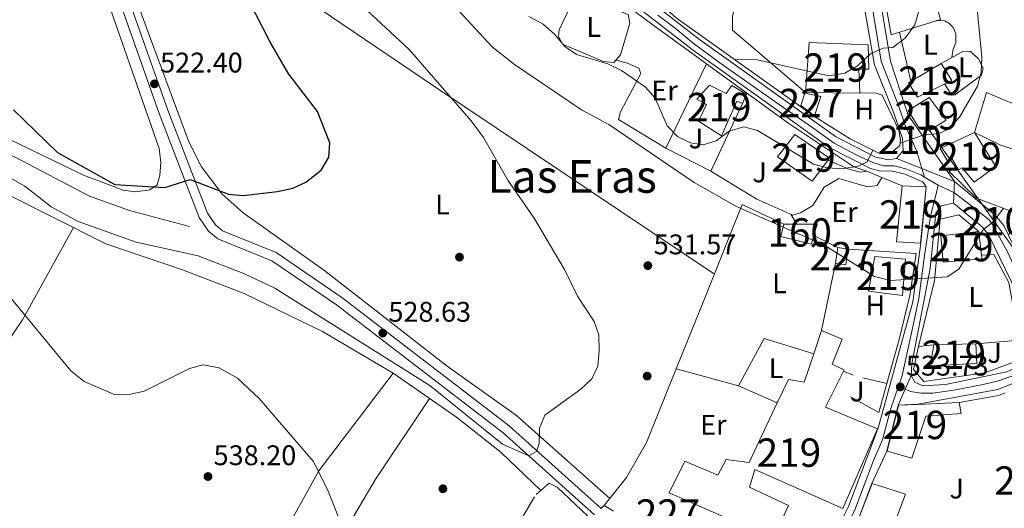
# Model space of a CAD drawing. Extents: x 600632 to 607519, y 734000 to 738730.
# Drawn here: x 606347 to 606694, y 735100 to 735273 of the extents above; entities that cross this region are included whole.
import ezdxf
from ezdxf.enums import TextEntityAlignment as Align

# ---------------------------------------------------------------- set-up
doc = ezdxf.new("R2010")
doc.units = 0
doc.header["$MEASUREMENT"] = 0
for name, pattern in [('DGN Style 2', [77.66547000000003, 46.59928200000001, -31.06618800000001]), ('DGN Style 3', [108.73165800000002, 77.66547000000001, -31.06618800000001]), ('DGN Style 4', [124.34241747000003, 62.13237600000001, -31.06618800000001, 0.07766547000000001, -31.06618800000001]), ('DGN Style 5', [54.36582900000001, 23.299641, -31.06618800000001])]:
    doc.linetypes.add(name, pattern=pattern)
for name, color, linetype in [('Nivel 15', 7, 'Continuous'), ('Nivel 16', 7, 'Continuous'), ('Nivel 17', 7, 'Continuous'), ('Nivel 18', 7, 'Continuous'), ('Nivel 20', 7, 'Continuous'), ('Nivel 21', 7, 'Continuous'), ('Nivel 23', 7, 'Continuous'), ('Nivel 25', 7, 'Continuous'), ('Nivel 26', 7, 'Continuous'), ('Nivel 33', 7, 'Continuous'), ('Nivel 36', 7, 'Continuous'), ('Nivel 37', 7, 'Continuous'), ('Nivel 4', 7, 'Continuous'), ('Nivel 41', 7, 'Continuous'), ('Nivel 45', 7, 'Continuous'), ('Nivel 48', 7, 'Continuous'), ('Nivel 49', 7, 'Continuous'), ('Nivel 5', 7, 'Continuous'), ('Nivel 52', 7, 'Continuous'), ('Nivel 53', 7, 'Continuous'), ('Nivel 54', 7, 'Continuous'), ('Nivel 7', 7, 'Continuous')]:
    doc.layers.add(name, color=color, linetype=linetype)
doc.styles.add('Style-arial', font='arial.shx', dxfattribs={"bigfont": 'arialbig.shx'})
doc.styles.add('Style-arialn', font='arialn.shx', dxfattribs={"bigfont": 'arialnbig.shx'})
doc.styles.add('Style-times', font='times.shx', dxfattribs={"bigfont": 'timesbig.shx'})

# ---------------------------------------------------------------- blocks, each defined once
blk = doc.blocks.new('5PATER')
at = {"layer": 'Nivel 7', "linetype": 'Continuous', "lineweight": 0}
h = blk.add_hatch(color=53, dxfattribs=at)
edge = h.paths.add_edge_path()
edge.add_ellipse((0, 0), major_axis=(-1.095731442945027, -1.110710700472634), ratio=0.9994222409660316, start_angle=0, end_angle=360)
blk = doc.blocks.new('5PERFI')
at = {"layer": 'Nivel 17', "linetype": 'Continuous', "lineweight": 0}
h = blk.add_hatch(color=7, dxfattribs=at)
edge = h.paths.add_edge_path()
edge.add_arc((0, 0), 1.55999999938624, 315.0000000018422, 675.0000000018422)

msp = doc.modelspace()

# ---------------------------------------------------------------- linework, layer by layer
at = {"layer": 'Nivel 15', "color": 1, "linetype": 'Continuous', "lineweight": 13, "extrusion": (0.01252734357575471, -0.01544878882406798, 0.9998021807271699), "elevation": -3211.595341631461, "flags": 128}
msp.add_lwpolyline([(606606.2286211927, 735288.4728158328), (606617.7722037409, 735295.3106318554), (606621.471654997, 735289.31291609), (606609.4468596256, 735283.346211974), (606606.2286211927, 735288.4728158328)], dxfattribs=at)
at = {"layer": 'Nivel 15', "color": 1, "linetype": 'Continuous', "lineweight": 13, "extrusion": (-0.007910809707273774, 0.0304704939534291, 0.9995043612151021), "elevation": 18148.79058010876, "flags": 128}
msp.add_lwpolyline([(-771912.414846696, -558906.9968092034), (-771922.088483087, -558895.8455528829), (-771914.1314445077, -558889.5242113284), (-771904.5172428712, -558900.8645074839), (-771912.414846696, -558906.9968092034)], dxfattribs=at)
at = {"layer": 'Nivel 15', "color": 1, "linetype": 'Continuous', "lineweight": 13}
for points in [[(606625.6510000001, 735264.5290000001, 548.942), (606624.327, 735246.854, 547.135), (606643.517, 735246.639, 547.056), (606643.2110000001, 735255.1699999999, 547.076), (606646.7520000001, 735255.108, 546.957), (606646.5220000001, 735263.683, 546.679), (606625.6510000001, 735264.5290000001, 548.942)], [(606590.5249999999, 735249.54, 544.654), (606596.3559999999, 735246.591, 545.111), (606598.4029999999, 735249.396, 542.49), (606603.6229999999, 735246.338, 542.53), (606602.2220000001, 735242.9680000001, 542.351), (606600.19, 735243.841, 544.813), (606594.797, 735231.6470000001, 545.408), (606586.6089999999, 735236.8030000001, 544.714), (606589.4569999999, 735242.669, 544.416), (606586.021, 735244.604, 544.396), (606590.5249999999, 735249.54, 544.654)], [(606660.5390000001, 735240.493, 547.3340000000001), (606667.9410000001, 735245.0959999999, 547.195), (606673.983, 735237.129, 547.1750000000001), (606668.084, 735233.476, 547.294), (606664.6780000001, 735234.021, 547.254), (606660.5390000001, 735240.493, 547.3340000000001)], [(606671.8200000001, 735227.104, 542.292), (606683.956, 735232.837, 542.609), (606691.452, 735220.8289999999, 539.433), (606683.8970000001, 735215.304, 539.433), (606679.6710000001, 735220.321, 543.622), (606678.3360000001, 735219.598, 543.84), (606677.6680000001, 735220.777, 543.794), (606676.0260000001, 735223.676, 543.681), (606674.608, 735222.612, 542.153), (606671.8200000001, 735227.104, 542.292)], [(606658.462, 735214.0150000001, 543.0260000000001), (606666.908, 735213.622, 542.788), (606664.959, 735193.7490000001, 542.689), (606656.467, 735194.2390000001, 542.609), (606658.462, 735214.0150000001, 543.0260000000001)], [(606672.1640000001, 735196.315, 540.188), (606685.5, 735197.9140000001, 539.414), (606686.503, 735189.557, 538.949), (606686.6570000001, 735188.273, 538.878), (606672.8829999999, 735187.0889999999, 539.215), (606672.1640000001, 735196.315, 540.188)], [(606648.8940000001, 735189.091, 541.339), (606659.676, 735188.0989999999, 541.26), (606658.6429999999, 735175.348, 541.24), (606646.6599999999, 735176.896, 541.26), (606648.8940000001, 735189.091, 541.339)], [(606630.0449999999, 735162.949, 535.7810000000001), (606627.274, 735154.763, 536.45), (606623.879, 735144.7339999999, 537.27), (606618.3430000001, 735145.75, 533.975), (606614.442, 735137.506, 534.489), (606604.4809999999, 735116.4580000001, 535.801), (606596.381, 735117.4650000001, 533.816), (606593.413, 735112.03, 535.285), (606581.841, 735116.898, 535.662), (606576.3330000001, 735105.811, 535.642), (606612.956, 735089.6130000001, 539.017), (606618.4169999999, 735101.254, 539.533), (606604.595, 735107.798, 539.592), (606606.571, 735113.9990000001, 536.674), (606637.5279999999, 735100.24, 537.468), (606649.7380000001, 735128.3759999999, 537.806), (606631.3940000001, 735135.9269999999, 537.3290000000001), (606637.7949999999, 735148.693, 537.521), (606638.0279999999, 735149.1570000001, 537.528), (606633.834, 735151.1540000001, 537.488), (606637.3300000001, 735159.9539999999, 534.987), (606630.0449999999, 735162.949, 535.7810000000001)], [(606669.5860000001, 735157.986, 537.826), (606684.398, 735158.2690000001, 537.21), (606684.8630000001, 735151.3360000001, 536.8530000000001), (606668.369, 735150.5120000001, 536.8530000000001), (606669.5860000001, 735157.986, 537.826)], [(606653.156, 735120.4180000001, 537.409), (606661.9199999999, 735118.033, 537.032), (606666.868, 735132.7890000001, 537.528), (606679.264, 735133.7050000001, 535.463), (606678.5719999999, 735137.6259999999, 534.888), (606664.01, 735136.94, 537.288), (606657.1370000001, 735136.6159999999, 538.421), (606653.156, 735120.4180000001, 537.409)], [(606647.858, 735109.0830000001, 538.4010000000001), (606642.388, 735094.7309999999, 538.486), (606636.3829999999, 735078.976, 538.58), (606648.173, 735074.9140000001, 538.004), (606650.551, 735081.2039999999, 538.041), (606652.9410000001, 735087.527, 538.078), (606659.6370000001, 735105.2390000001, 538.183), (606647.858, 735109.0830000001, 538.4010000000001)]]:
    msp.add_polyline3d(points, dxfattribs=at)
at = {"layer": 'Nivel 15', "color": 1, "linetype": 'Continuous', "lineweight": 0}
for points in [[(606624.1980000001, 735246.649, 544.178), (606622.7849999999, 735242.3049999999, 544.098), (606627.5970000001, 735238.69, 544.475), (606629.783, 735245.4569999999, 544.416), (606624.1980000001, 735246.649, 544.178)], [(606635, 735186.729, 536.674), (606635.7790000001, 735192.213, 536.635), (606639.3640000001, 735191.703, 536.615), (606638.568, 735186.1089999999, 536.515), (606635, 735186.729, 536.674)]]:
    msp.add_polyline3d(points, dxfattribs=at)
at = {"layer": 'Nivel 16', "color": 1, "linetype": 'Continuous', "lineweight": 13, "extrusion": (0.1181208753205405, -0.0164316194500017, 0.9928632638464169), "elevation": 60115.41416430897, "flags": 128}
msp.add_lwpolyline([(811810.6307246299, -495966.403741949), (811825.1147519324, -495968.7348168301), (811818.2607336584, -495994.6952766585)], dxfattribs=at)
at = {"layer": 'Nivel 16', "color": 1, "linetype": 'Continuous', "lineweight": 13, "flags": 128}
for points, elevation in [([(606651.341, 735216.919), (606658.462, 735214.0150000001)], 539.969), ([(606684.398, 735158.2690000001), (606699.79, 735159.527)], 535.344), ([(606644.6070000001, 735146.345), (606653.112, 735144.3)], 534.272), ([(606600.807, 735143.483), (606614.442, 735137.506)], 531.255)]:
    msp.add_lwpolyline(points, dxfattribs=dict(at, elevation=elevation))
at = {"layer": 'Nivel 16', "color": 1, "linetype": 'Continuous', "lineweight": 13, "extrusion": (-0.006664238086781367, -0.0319829630078024, 0.9994661965309104), "elevation": -27020.4371793627, "flags": 128}
msp.add_lwpolyline([(443910.9977281184, 843017.0707989023), (443910.9977281187, 843041.3745200371)], dxfattribs=at)
at = {"layer": 'Nivel 16', "color": 1, "linetype": 'Continuous', "lineweight": 13, "extrusion": (-0.03149991870407888, -0.02459249512471179, 0.9992011630823783), "elevation": -36656.17691901487, "flags": 128}
msp.add_lwpolyline([(-206169.3866354509, 929812.4920993033), (-206176.9432723274, 929829.8832169534), (-206161.990518779, 929840.3178875435)], dxfattribs=at)
at = {"layer": 'Nivel 16', "color": 1, "linetype": 'Continuous', "lineweight": 13, "extrusion": (-0.003725026112553327, -0.0004374936257568295, 0.9999929663651582), "elevation": -2046.146747755356, "flags": 128}
msp.add_lwpolyline([(606662.0750985586, 735156.5391785717), (606667.3711363156, 735157.1611786312)], dxfattribs=at)
at = {"layer": 'Nivel 16', "color": 1, "linetype": 'Continuous', "lineweight": 13, "extrusion": (-0.03940346421308024, 0.0107867632279435, 0.9991651578928645), "elevation": -15441.6619152608, "flags": 128}
msp.add_lwpolyline([(-869220.136189559, 390641.5599125214), (-869220.136189559, 390664.3977581952)], dxfattribs=at)
at = {"layer": 'Nivel 16', "color": 1, "linetype": 'Continuous', "lineweight": 13, "extrusion": (0.06426019846052035, -0.02739922890984122, 0.9975569703776125), "elevation": 19373.60037042732, "flags": 128}
msp.add_lwpolyline([(914176.3488991163, -268997.3379435774), (914176.3488991163, -269001.0311684555)], dxfattribs=at)
at = {"layer": 'Nivel 16', "color": 1, "linetype": 'Continuous', "lineweight": 13, "extrusion": (-0.02287893199099313, -0.005981061908109101, 0.9997203515830829), "elevation": -17742.64719939312, "flags": 128}
msp.add_lwpolyline([(-557805.9875684539, 772659.759534132), (-557796.8641778611, 772654.4313438106), (-557804.6555991384, 772646.0584733062)], dxfattribs=at)
at = {"layer": 'Nivel 16', "color": 1, "linetype": 'Continuous', "lineweight": 13, "extrusion": (0.005387903277296456, 0.05800429274655304, 0.9983017943093394), "elevation": 46443.03056634833, "flags": 128}
msp.add_lwpolyline([(-536085.3476433717, -786728.7010614339), (-536098.9267326132, -786732.4604605047), (-536101.1575143267, -786733.6277624993)], dxfattribs=at)
at = {"layer": 'Nivel 16', "color": 1, "linetype": 'Continuous', "lineweight": 13}
for points in [[(606536.6499999999, 735343.4029999999, 548.684), (606541.9510000001, 735325.601, 548.564), (606552.0190000001, 735294.304, 545.587), (606554.949, 735284.99, 545.428), (606557.8049999999, 735280.3230000001, 545.0310000000001), (606570.979, 735270.426, 543.681), (606589.5050000001, 735256.962, 542.76)], [(606651.479, 735246.003, 542.768), (606657.2479999999, 735233.6259999999, 542.808), (606657.906, 735229.9269999999, 542.808), (606657.6140000001, 735228.203, 542.808), (606654.469, 735225.5220000001, 542.788), (606650.538, 735225.425, 542.59), (606640.1259999999, 735230.5700000001, 542.4110000000001), (606627.548, 735238.426, 543.6610000000001), (606578.7720000001, 735273.1799999999, 545.865), (606568.0279999999, 735282.959, 546.619), (606559.3500000001, 735296.757, 547.989), (606551.102, 735321.05, 547.969), (606560.635, 735319.9950000001, 548.8820000000001), (606570.7150000001, 735325.926, 549.021)], [(606670.0279999999, 735279.7420000001, 546.123), (606671.973, 735272.625, 546.123), (606654.6510000001, 735267.2690000001, 545.944), (606650.814, 735288.4029999999, 547.8100000000001), (606648.058, 735300.21, 547.235)], [(606602.2220000001, 735242.9680000001, 541.657), (606591.027, 735219.176, 539.6320000000001), (606575.1030000001, 735227.2250000001, 539.91), (606589.5050000001, 735256.962, 542.53)], [(606589.5050000001, 735256.962, 542.76), (606618.4739999999, 735235.909, 541.319), (606641.4110000001, 735220.737, 540.148), (606646.0390000001, 735219.2180000001, 539.969)], [(606696.06, 735196.9909999999, 534.2330000000001), (606704.271, 735202.111, 533.756), (606705.4469999999, 735205.23, 534.987), (606698.4469999999, 735204.523, 535.662), (606684.7180000001, 735209.602, 536.535), (606675.0819999999, 735219.098, 538.123), (606677.6680000001, 735220.777, 538.123)], [(606578.798, 735149.5079999999, 530.513), (606588.994, 735174.6939999999, 531.335), (606602.088, 735207.406, 533.915), (606616.784, 735200.467, 534.888)], [(606664.29, 735157.3640000001, 535.344), (606669.869, 735180.5789999999, 535.027), (606671.8289999999, 735202.2409999999, 537.409), (606678.5120000001, 735203.727, 537.429), (606685.5, 735197.9140000001, 537.29)], [(606639.3640000001, 735191.703, 536.615), (606663.4480000001, 735190.176, 535.7810000000001), (606661.128, 735175.3330000001, 535.225), (606657.467, 735159.8659999999, 534.213), (606653.112, 735144.3, 534.021)], [(606699.79, 735159.527, 534.9350000000001), (606696.1170000001, 735179.9210000001, 534.7090000000001), (606690.8160000001, 735189.773, 534.471), (606686.503, 735189.557, 534.471)], [(606699.79, 735159.527, 534.9350000000001), (606700.956, 735153.0530000001, 535.0070000000001), (606687.672, 735148.0179999999, 535.166), (606666.06, 735144.9909999999, 535.166), (606662.449, 735149.263, 535.166), (606664.29, 735157.3640000001, 535.324)], [(606553.3360000001, 735101.284, 530.183), (606561.277, 735111.2010000001, 530.124), (606568.2919999999, 735123.5560000001, 529.667), (606578.798, 735149.5079999999, 530.513)]]:
    msp.add_polyline3d(points, dxfattribs=at)
at = {"layer": 'Nivel 18', "color": 1, "linetype": 'DGN Style 3', "lineweight": 13}
msp.add_polyline3d([(606616.784, 735200.467, 537.349), (606615.729, 735196.122, 537.349), (606626.479, 735193.379, 537.25), (606627.365, 735196.466, 537.232), (606628.5109999999, 735200.456, 537.21), (606616.784, 735200.467, 537.349)], dxfattribs=at)
at = {"layer": 'Nivel 20', "color": 7, "linetype": 'Continuous', "lineweight": 0, "elevation": 539.969, "flags": 128}
msp.add_lwpolyline([(606646.0390000001, 735219.2180000001), (606651.341, 735216.919)], dxfattribs=at)
at = {"layer": 'Nivel 20', "color": 7, "linetype": 'DGN Style 2', "lineweight": 0}
msp.add_polyline3d([(606455.443, 734981.781, 540.188), (606504.7820000001, 735064.4180000001, 533.22), (606529.398, 735105.2180000001, 530.739), (606534.031, 735109.166, 529.866), (606536.844, 735107.756, 529.905), (606549.7390000001, 735095.4809999999, 529.965), (606550.1170000001, 735089.895, 530.481)], dxfattribs=at)
at = {"layer": 'Nivel 21', "color": 7, "linetype": 'Continuous', "lineweight": 0}
msp.add_polyline3d([(606136.9280000001, 735823.514, 491.888), (606178.9720000001, 735757.1869999999, 499.475), (606192.3219999999, 735736.0360000001, 501.109), (606220.2039999999, 735694.851, 501.603), (606242.057, 735660.2069999999, 500.855), (606253.6429999999, 735640.1969999999, 500.946), (606261.8430000001, 735622.1300000001, 501.142), (606269.0120000001, 735603.8489999999, 501.837), (606305.527, 735497.2960000001, 508.765), (606317.791, 735464.652, 511.067), (606358.9299999999, 735345.881, 515.835), (606396.456, 735239.5, 521.811), (606410.594, 735202.807, 525.618), (606413.838, 735197.9709999999, 526.051), (606417.139, 735195.294, 526.451), (606436.21, 735187.5519999999, 526.72), (606458.96, 735172.0490000001, 527.379), (606517.81, 735126.898, 529.134), (606549.973, 735097.977, 530.044)], dxfattribs=at)
at = {"layer": 'Nivel 21', "color": 7, "linetype": 'DGN Style 3', "lineweight": 0}
for points in [[(606552.291, 735100.257, 530.044), (606519.8859999999, 735129.396, 529.134), (606460.8630000001, 735174.679, 527.379), (606437.7520000001, 735190.429, 526.72), (606418.808, 735198.119, 526.451), (606416.2609999999, 735200.1840000001, 526.051), (606413.4909999999, 735204.3130000001, 525.618), (606399.5009999999, 735240.6240000001, 521.811), (606361.993, 735346.952, 515.835), (606320.844, 735465.754, 511.067), (606308.581, 735498.3929999999, 508.765), (606272.0590000001, 735604.9680000001, 501.837), (606264.8330000001, 735623.3940000001, 501.142), (606256.5320000001, 735641.6840000001, 500.946), (606244.835, 735661.8859999999, 500.855), (606222.9210000001, 735696.6270000001, 501.603), (606195.038, 735737.8119999999, 501.109)], [(605827.8130000001, 735296.0789999999, 507), (605842.7749999999, 735289.692, 510.075), (605882.544, 735278.9820000001, 512.321), (605903.808, 735274.212, 513.692), (605933.1529999999, 735270.0349999999, 515.693), (605964.281, 735266.7790000001, 517.519), (605986.6570000001, 735262.45, 519.1270000000001), (606029.9639999999, 735251.3330000001, 520.594), (606093.922, 735231.3219999999, 523.173), (606151.1329999999, 735219.081, 525.299), (606160.378, 735218.77, 525.6370000000001), (606170.3119999999, 735219.8430000001, 525.6850000000001), (606210.663, 735228.781, 526.804), (606251.1869999999, 735235.923, 527.381), (606271.9040000001, 735237.6810000001, 527.55), (606294.9580000001, 735237.415, 527.539), (606314.77, 735234.533, 527.426), (606329.712, 735230.358, 527.3290000000001), (606345.4380000001, 735224.25, 527.206), (606371.828, 735210.382, 526.412), (606385.9610000001, 735205.324, 526.366), (606407.0860000001, 735199.6410000001, 526.491)]]:
    msp.add_polyline3d(points, dxfattribs=at)
at = {"layer": 'Nivel 21', "color": 7, "linetype": 'Continuous', "lineweight": 13}
for points in [[(606577.7679999999, 735395.2420000001, 550.708), (606579.6570000001, 735391.639, 550.788), (606600.686, 735367.6300000001, 550.655), (606628.993, 735333.7609999999, 549.398), (606641.22, 735316.182, 548.737), (606645.058, 735306.9569999999, 548.366), (606647.8600000001, 735296.6969999999, 547.648), (606654.398, 735257.9580000001, 543.51), (606659.4480000001, 735242.426, 541.0360000000001), (606660.548, 735238.926, 538.777), (606676.939, 735215.4890000001, 536.418)], [(606573.659, 735390.3659999999, 550.756), (606570.9040000001, 735391.4010000001, 550.232), (606568.0260000001, 735391.317, 550.192), (606565.3019999999, 735390.5449999999, 550.152), (606562.9450000001, 735388.3999999999, 550.093), (606560.4639999999, 735385.1359999999, 549.875), (606545.8630000001, 735356.7220000001, 548.981), (606543.3559999999, 735348.408, 548.823), (606543.379, 735343.977, 548.624), (606547.591, 735325.287, 547.691), (606552.8500000001, 735308.7150000001, 546.143), (606558.588, 735293.6980000001, 544.972), (606567.274, 735280.9539999999, 543.82), (606587.0020000001, 735265.5819999999, 542.609), (606614.0179999999, 735246.3400000001, 541.676), (606635.02, 735231.3289999999, 539.85), (606648.8489999999, 735224.2280000001, 538.997), (606653.5160000001, 735223.1100000001, 538.8580000000001), (606656.4909999999, 735223.6359999999, 538.838)], [(606656.4909999999, 735223.6359999999, 538.838), (606658.855, 735226.4369999999, 538.838), (606658.6240000001, 735230.648, 538.639), (606655.4480000001, 735239.926, 541.0360000000001), (606648.7479999999, 735256.6259999999, 543.51), (606641.858, 735295.3740000001, 547.648), (606639.24, 735304.9610000001, 548.366), (606635.8049999999, 735313.217, 548.737), (606600.575, 735359.0120000001, 549.398), (606596.075, 735363.8119999999, 550.655), (606582.084, 735379.8060000001, 550.742)], [(606564.0079999999, 735277.8900000001, 543.82), (606584.3570000001, 735262.033, 542.609), (606611.4480000001, 735242.7380000001, 541.676), (606632.7110000001, 735227.541, 539.85), (606647.301, 735220.0490000001, 538.997), (606650.9580000001, 735219.173, 538.913), (606654.5830000001, 735219.247, 538.52), (606659.4410000001, 735218.104, 538.3), (606665.729, 735215.352, 537.925), (606666.9580000001, 735213.6170000001, 537.706), (606665.0090000001, 735193.744, 536.674), (606662.193, 735173.148, 533.873), (606650.111, 735129.068, 533.141), (606648.7309999999, 735125.0930000001, 532.4110000000001), (606639.6000000001, 735100.9199999999, 532.069), (606637.2720000001, 735096.4369999999, 531.951)], [(606676.939, 735215.4890000001, 536.418), (606691.122, 735203.7350000001, 534.304), (606694.2820000001, 735199.963, 533.796), (606709.334, 735168.7749999999, 531.751), (606711.209, 735167.4369999999, 531.315), (606714.1059999999, 735167.9199999999, 531.076), (606716.95, 735169.8900000001, 530.779)], [(606676.564, 735207.827, 535.816), (606686.7749999999, 735199.365, 534.304), (606689.0860000001, 735196.6070000001, 533.796), (606700.7520000001, 735172.432, 532.605), (606702.585, 735167.8019999999, 532.605), (606703.9850000001, 735158.869, 532.565), (606704.135, 735153.868, 532.446), (606703.0009999999, 735151.9029999999, 532.426), (606695.425, 735148.385, 532.3870000000001), (606673.7849999999, 735143.926, 532.367), (606665.7960000001, 735143.527, 532.545), (606662.9140000001, 735144.7150000001, 532.744), (606661.659, 735147.1570000001, 532.883)], [(606661.659, 735147.1570000001, 532.883), (606661.916, 735151.1840000001, 533.0020000000001), (606668.3260000001, 735184.814, 535.166), (606670.291, 735204.3900000001, 536.317), (606672.19, 735206.949, 536.238), (606676.564, 735207.827, 536.218)], [(606657.098, 735136.6640000001, 532.393), (606664.0090000001, 735136.99, 532.4060000000001), (606692.1570000001, 735142.1799999999, 531.91), (606714.138, 735150.9680000001, 531.315), (606716.247, 735149.324, 531.235)], [(606657.098, 735136.6640000001, 532.393), (606653.108, 735120.429, 532.363), (606647.811, 735109.101, 532.2090000000001), (606642.341, 735094.7490000001, 531.953), (606641.592, 735093.56, 531.951), (606638.7720000001, 735090.183, 531.87), (606614.385, 735068.7420000001, 531.498), (606619.111, 735067.307, 531.692), (606629.676, 735057.4369999999, 531.97), (606633.1370000001, 735055.9780000001, 532.0120000000001), (606684.946, 735042.2550000001, 532.392), (606745.967, 735022.952, 530.104), (606750.727, 735021.56, 530.223), (606752.615, 735021.5549999999, 530.203), (606754.058, 735022.899, 530.143), (606755.577, 735025.122, 530.163)], [(606556.7220000001, 735099.2990000001, 530.513), (606553.3360000001, 735101.284, 530.3530000000001), (606552.291, 735100.257, 530.344)]]:
    msp.add_polyline3d(points, dxfattribs=at)
at = {"layer": 'Nivel 23', "color": 7, "linetype": 'DGN Style 4', "lineweight": 0, "extrusion": (0.1071606023333884, -0.06374227818389941, 0.9921963148890807), "elevation": 18679.97427466108, "flags": 128}
msp.add_lwpolyline([(942022.9909481546, -144339.528863979), (942022.9909481546, -144333.9949404163)], dxfattribs=at)
at = {"layer": 'Nivel 23', "color": 7, "linetype": 'DGN Style 4', "lineweight": 0}
for points in [[(606666.3999999999, 735217.0760000001, 537.846), (606663.574, 735226.504, 538.242), (606659.6300000001, 735235.0530000001, 538.72), (606657.166, 735242.287, 541.188), (606651.085, 735257.9040000001, 543.717), (606645.827, 735289.469, 546.949), (606643.3800000001, 735300.8670000001, 548.0120000000001), (606641.5719999999, 735307.1140000001, 548.413), (606639.1070000001, 735313.5249999999, 548.682), (606631.3829999999, 735324.3759999999, 549.043), (606612.9780000001, 735348.0490000001, 550.518), (606591.0179999999, 735373.7550000001, 550.699), (606581.98, 735385.756, 550.763), (606576.3929999999, 735391.51, 550.761), (606573.4650000001, 735395.875, 550.948)], [(606666.3999999999, 735217.0760000001, 537.846), (606665.0390000001, 735217.8859999999, 537.932), (606659.78, 735220.023, 538.364), (606655.672, 735221.0090000001, 538.639), (606651.892, 735221.0090000001, 538.895), (606648.1130000001, 735222.1599999999, 538.996), (606642.5249999999, 735224.791, 539.32), (606634.473, 735229.065, 539.813), (606626.9140000001, 735234.49, 540.453), (606613.6030000001, 735243.696, 541.591), (606594.146, 735257.3940000001, 542.3100000000001), (606584.7790000001, 735264.2990000001, 542.657), (606578.371, 735269.5590000001, 543.045), (606572.29, 735274.162, 543.4110000000001)], [(606657.179, 735143.372, 533.673), (606658.4639999999, 735147.1270000001, 533.62), (606662.244, 735164.2239999999, 533.85), (606664.3800000001, 735174.253, 534.218), (606666.3530000001, 735189.4450000001, 535.964), (606668.49, 735203.2550000001, 536.621), (606670.6259999999, 735211.639, 536.956), (606671.119, 735214.2690000001, 537.1560000000001)], [(606671.119, 735214.2690000001, 537.1560000000001), (606676.75, 735211.621, 536.114), (606681.9780000001, 735207.601, 535.361), (606689.209, 735202.0109999999, 534.32), (606690.524, 735200.038, 534.576), (606695.618, 735190.6680000001, 533.341), (606704.656, 735171.104, 532.2280000000001), (606707.7779999999, 735163.706, 532.118), (606710.0789999999, 735162.227, 532.109), (606714.023, 735162.227, 531.451), (606717.9880000001, 735162.533, 530.717)], [(606657.179, 735143.372, 533.673), (606661.4369999999, 735141.5120000001, 532.988), (606665.217, 735140.855, 532.485), (606669.325, 735140.855, 532.3870000000001), (606676.72, 735142.006, 532.251), (606687.0730000001, 735143.9780000001, 532.149), (606692.496, 735145.2930000001, 532.171), (606700.0549999999, 735147.9240000001, 532.085), (606707.121, 735151.541, 531.925), (606710.8999999999, 735155.1570000001, 531.835), (606713.6939999999, 735158.281, 531.613), (606717.9880000001, 735162.533, 530.717)], [(606607.794, 735066.7110000001, 531.849), (606617.919, 735075.575, 531.617), (606635.01, 735090.3700000001, 531.841), (606638.953, 735093.987, 531.9300000000001), (606641.747, 735099.7409999999, 532.045), (606648.3200000001, 735117.1669999999, 532.311), (606651.5630000001, 735124.44, 532.7040000000001), (606654.3559999999, 735135.1259999999, 533.048), (606657.179, 735143.372, 533.673)]]:
    msp.add_polyline3d(points, dxfattribs=at)
at = {"layer": 'Nivel 25', "color": 1, "linetype": 'Continuous', "lineweight": 0, "elevation": 538.917, "flags": 128}
msp.add_lwpolyline([(606630.9580000001, 735213.557), (606636.1950000001, 735216.541), (606646.298, 735213.6270000001), (606649.6529999999, 735214.092), (606651.341, 735216.919)], dxfattribs=at)
at = {"layer": 'Nivel 25', "color": 1, "linetype": 'Continuous', "lineweight": 0}
msp.add_polyline3d([(606646.0390000001, 735219.2180000001, 538.917), (606643.6340000001, 735218.8200000001, 538.917), (606639.3840000001, 735219.94, 538.917), (606632.244, 735223.0549999999, 539.096)], dxfattribs=at)
at = {"layer": 'Nivel 33', "color": 7, "linetype": 'Continuous', "lineweight": 0}
msp.add_polyline3d([(607505.932, 734940.4709999999, 547.519), (607471.014, 734948.6529999999, 546.7860000000001), (607418.503, 734961.0179999999, 542.915), (607367.7649999999, 734973.3130000001, 539.565), (607315.1159999999, 734985.6699999999, 536.173), (607263.182, 734998.422, 534.804), (607210.369, 735011.288, 533.673), (606707.4680000001, 735178.281, 532.605), (606668.084, 735233.476, 539.773)], dxfattribs=at)
at = {"layer": 'Nivel 36', "color": 92, "linetype": 'Continuous', "lineweight": 0, "extrusion": (0.02001816283745128, -0.08556540978705095, 0.9961314340008488), "elevation": -50227.26025508138, "flags": 128}
msp.add_lwpolyline([(758201.610106312, 575534.4376470636), (758201.6101063122, 575552.2810008405)], dxfattribs=at)
at = {"layer": 'Nivel 36', "color": 92, "linetype": 'Continuous', "lineweight": 0, "extrusion": (0.006904295160866657, 0.02066419510769964, 0.9997626327028245), "elevation": 19924.64483707405, "flags": 128}
msp.add_lwpolyline([(-342378.5349229734, -889373.0082673638), (-342384.0821595598, -889374.8442151444), (-342386.3194715632, -889374.8442151446)], dxfattribs=at)
at = {"layer": 'Nivel 36', "color": 92, "linetype": 'Continuous', "lineweight": 0, "extrusion": (-0.05514646712283418, -0.3532234414864303, 0.9339122376049864), "elevation": -292655.834699665, "flags": 128}
msp.add_lwpolyline([(486009.392293236, 766015.9718662379), (486018.9070763574, 766012.8558028319), (486036.2030360959, 766009.6977816599)], dxfattribs=at)
at = {"layer": 'Nivel 36', "color": 92, "linetype": 'Continuous', "lineweight": 0, "extrusion": (0.003630857841992222, -0.006126635366328879, 0.9999746402836521), "elevation": -1765.534994228903, "flags": 128}
msp.add_lwpolyline([(606613.2941575018, 735206.94757969), (606615.3702491142, 735203.4445139444)], dxfattribs=at)
at = {"layer": 'Nivel 36', "color": 92, "linetype": 'Continuous', "lineweight": 0, "extrusion": (0.01247566023292712, -0.006340211248251377, 0.999902075016889), "elevation": 3442.854437758619, "flags": 128}
msp.add_lwpolyline([(606573.4701639612, 735233.0921253068), (606581.8791564102, 735228.8190394207)], dxfattribs=at)
at = {"layer": 'Nivel 36', "color": 92, "linetype": 'Continuous', "lineweight": 0}
for points in [[(606214.547, 735703.206, 501.776), (606222.9369999999, 735683.587, 500.439), (606246.962, 735647.4369999999, 499.949), (606251.655, 735638.595, 500.069), (606257.44, 735624.746, 500.656), (606270.699, 735588.8260000001, 502.723), (606301.3130000001, 735499.213, 508.581), (606354.075, 735348.433, 515.755), (606396.4909999999, 735227.1329999999, 523.3530000000001), (606397.0419999999, 735222.1969999999, 523.672), (606396.646, 735217.6599999999, 523.988), (606395.7209999999, 735214.2949999999, 524.464), (606393.2, 735212.639, 524.703), (606388.148, 735211.8260000001, 524.848), (606383.7080000001, 735212.463, 524.98), (606369.7080000001, 735217.7779999999, 525.439), (606336.0900000001, 735233.916, 526.39), (606322.071, 735239.702, 526.442), (606314.889, 735240.987, 526.549), (606296.2380000001, 735240.354, 527.541), (606284.575, 735242.7220000001, 528.018), (606279.791, 735242.5020000001, 528.181), (606278.0860000001, 735240.4820000001, 528.216), (606277.1059999999, 735237.6200000001, 528.216)], [(606592.2339999999, 735182.7890000001, 533.238), (606493.155, 735249.192, 529.7570000000001), (606444.872, 735281.977, 527.223), (606409.3090000001, 735305.2050000001, 524.722), (606407.334, 735304.55, 524.564), (606404.7080000001, 735299.033, 523.591), (606401.467, 735295.473, 522.12), (606397.872, 735293.047, 521.09), (606393.037, 735291.7409999999, 520.8), (606386.0970000001, 735291.227, 520.633), (606385.78, 735288.429, 520.653), (606390.2919999999, 735274.1229999999, 520.771), (606406.905, 735229.521, 523.77), (606411.405, 735220.635, 524.2860000000001), (606418.652, 735211.1070000001, 525.088), (606426.087, 735204.5120000001, 526.014), (606454.909, 735183.994, 526.868), (606498.044, 735150.436, 528.534), (606522.497, 735133.061, 529.331), (606555.3470000001, 735103.7960000001, 530.32)], [(606624.3289999999, 735246.8870000001, 544.515), (606598.6610000001, 735268.906, 545.647), (606598.601, 735273.693, 546.718), (606601.601, 735285.9680000001, 547.852), (606602.067, 735287.48, 548.029), (606604.2220000001, 735290.8870000001, 547.989), (606605.6340000001, 735291.3589999999, 547.909)], [(606542.7849999999, 735280.209, 541.9540000000001), (606537.544, 735268.9369999999, 540.942), (606537.2390000001, 735266.6950000001, 540.863), (606538.6470000001, 735263.963, 540.823), (606553.085, 735257.827, 540.902), (606556.8, 735257.456, 540.8820000000001), (606559.128, 735260.196, 540.942), (606562.429, 735271.2919999999, 541.16), (606561.7949999999, 735274.44, 541.319), (606549.085, 735279.4299999999, 541.7760000000001), (606546.4839999999, 735280.175, 541.756), (606544.862, 735280.412, 541.736), (606542.7849999999, 735280.209, 541.9540000000001)], [(606670.7250000001, 735272.2390000001, 544.852), (606673.5449999999, 735272.1869999999, 544.694), (606674.9410000001, 735271.3019999999, 544.594), (606676.5079999999, 735269.771, 544.495), (606677.4340000001, 735267.551, 544.039), (606677.3870000001, 735264.5079999999, 544.019), (606676.4280000001, 735262.2139999999, 543.979), (606675.9439999999, 735259.1869999999, 541.51)], [(606672.247, 735257.176, 541.875), (606679.8899999999, 735261.334, 541.121), (606682.405, 735261.5190000001, 540.684), (606685.3, 735258.861, 540.1080000000001), (606687.081, 735255.432, 539.89), (606686.408, 735252.993, 539.89), (606676.997, 735246.0249999999, 540.565), (606676.006, 735245.9750000001, 540.585), (606673.3999999999, 735249.916, 540.744)], [(606557.496, 735258.2749999999, 540.922), (606561.561, 735257.236, 540.763), (606565.585, 735255.45, 540.605), (606566.351, 735253.6400000001, 540.366), (606559.1570000001, 735240.084, 539.493), (606558.3800000001, 735237.342, 539.294), (606575.1030000001, 735227.2250000001, 538.897)], [(606591.027, 735219.176, 538.719), (606607.2139999999, 735209.264, 538.011), (606619.8829999999, 735203.683, 538.123), (606622.568, 735204.453, 538.52), (606626.997, 735207.04, 538.972), (606630.9580000001, 735213.557, 538.937)], [(606340.737, 735212.1100000001, 532.466), (606377.656, 735193.561, 531.037), (606404.629, 735184.354, 531.057), (606426.389, 735176.0590000001, 532.426), (606454.081, 735162.6610000001, 532.5120000000001), (606478.9199999999, 735147.9240000001, 531.582), (606501.311, 735132.415, 531.199), (606517.0220000001, 735120.027, 530.34), (606530.997, 735106.581, 530.044)], [(606132.344, 734840.8859999999, 549.041), (606150.966, 734870.855, 549.691), (606179.162, 734918.03, 551.857), (606201.2, 734951.6640000001, 551.338), (606218.5120000001, 734975.825, 550.239), (606254.0179999999, 735022.5900000001, 547.521), (606291.3260000001, 735075.683, 543.629), (606323.1599999999, 735129.848, 540.02), (606348.263, 735166.7250000001, 533.688), (606366.185, 735199.324, 531.672)], [(606478.9199999999, 735147.9240000001, 531.493), (606452.737, 735113.5449999999, 534.4110000000001), (606438.3219999999, 735087.476, 536.912), (606415.565, 735049.031, 539.789), (606397.0700000001, 735019.4040000001, 542.035), (606384.702, 735000.926, 543.958), (606371.267, 734982.6869999999, 546.1030000000001), (606342.4780000001, 734946.933, 550.171), (606286.1440000001, 734871.1100000001, 555.618), (606260.7450000001, 734840.2609999999, 558.178), (606231.267, 734795.7620000001, 561.348)], [(606491.7720000001, 735139.0220000001, 531.076), (606472.649, 735110.3260000001, 532.69), (606458.7069999999, 735086.8230000001, 535.285), (606423.611, 735027.0689999999, 539.319), (606409.983, 735005.9450000001, 541.467), (606353.328, 734932.1910000001, 550.199), (606324.818, 734894.7220000001, 552.522), (606300.2139999999, 734858.4610000001, 555.214), (606265.6969999999, 734815.764, 558.518), (606244.837, 734788.686, 560.9110000000001)]]:
    msp.add_polyline3d(points, dxfattribs=at)
at = {"layer": 'Nivel 4', "color": 30, "linetype": 'Continuous', "lineweight": 30, "elevation": 525, "flags": 128}
msp.add_lwpolyline([(606345.0660000001, 735240.844), (606360.622, 735225.79), (606380.81, 735214.4040000001), (606398.4880000001, 735213.399), (606407.331, 735216.206), (606420.9310000001, 735211.0079999999), (606426.04, 735210.6240000001), (606438.229, 735211.9839999999), (606443.6370000001, 735213.149), (606448.1270000001, 735215.3090000001), (606453.574, 735219.5279999999), (606456.264, 735224.1540000001), (606456.6429999999, 735229.169), (606452.3230000001, 735240.1950000001), (606442.1610000001, 735253.3400000001), (606435.628, 735264.587), (606427.892, 735279.719)], dxfattribs=at)
at = {"layer": 'Nivel 49', "color": 7, "linetype": 'DGN Style 5', "lineweight": 0, "extrusion": (0.1015239379656499, -0.04044970278785945, 0.9940104182373144), "elevation": 32386.18898567567, "flags": 128}
msp.add_lwpolyline([(907549.5536681572, -289639.6481001803), (907549.5536681572, -289661.7919641836)], dxfattribs=at)
at = {"layer": 'Nivel 49', "color": 7, "linetype": 'DGN Style 5', "lineweight": 0, "extrusion": (-0.003824469610003809, -0.07814156307159782, 0.9969349374723155), "elevation": -59236.33117591574, "flags": 128}
msp.add_lwpolyline([(570011.1145316658, 761686.074224072), (570011.1145316656, 761693.7689802735)], dxfattribs=at)
at = {"layer": 'Nivel 49', "color": 7, "linetype": 'DGN Style 5', "lineweight": 0, "extrusion": (-0.01705687427160354, -0.03924090807540801, 0.9990841877306939), "elevation": -38663.19867348947, "flags": 128}
msp.add_lwpolyline([(263315.0697801085, 915232.389071288), (263315.0697801085, 915220.937177558)], dxfattribs=at)
at = {"layer": 'Nivel 5', "color": 30, "linetype": 'Continuous', "lineweight": 0, "flags": 128}
for points, elevation in [([(606621.0830000001, 735520.9040000001), (606636.483, 735498.584), (606644.3589999999, 735477.446), (606647.1130000001, 735467.081), (606647.672, 735454.875), (606646.9979999999, 735449.923), (606637.8200000001, 735422.0490000001), (606634.219, 735408.6300000001), (606634.075, 735403.602), (606640.419, 735385.7209999999), (606650.5419999999, 735369.8559999999), (606661.4909999999, 735346.4310000001), (606673.112, 735326.247), (606678.791, 735307.5160000001), (606679.479, 735295.436), (606684.013, 735286.2220000001), (606686.594, 735259.4010000001), (606686.3759999999, 735254.023), (606685.0730000001, 735249.1840000001), (606678.6980000001, 735238.217), (606674.8570000001, 735233.9310000001), (606671.122, 735232.3130000001), (606666.2069999999, 735232.0279999999), (606657.7450000001, 735228.976)], 540), ([(606539.3940000001, 735184.5290000001), (606528.713, 735202.548), (606519.382, 735215.9310000001), (606510.794, 735231.0689999999), (606506.5260000001, 735236.9369999999), (606484.584, 735262.004), (606453.2110000001, 735291.298)], 530), ([(606694.227, 735206.084), (606690.763, 735201.554), (606686.9180000001, 735198.341), (606678.513, 735184.585), (606674.3330000001, 735181.912), (606654.362, 735180.6570000001), (606648.71, 735182.004), (606631.1840000001, 735193.01), (606600.058, 735206.646), (606585.146, 735215.1429999999), (606555.027, 735235.612), (606545.3859999999, 735240.825), (606521.7720000001, 735256.798), (606513.8929999999, 735263.033), (606499.2409999999, 735278.8840000001)], 535), ([(606648.176, 735226.592), (606646.132, 735222.5), (606642.953, 735220.8910000001), (606637.196, 735219.967), (606632.206, 735220.2860000001), (606627.1799999999, 735221.6880000001), (606607.483, 735233.51), (606602.584, 735234.784), (606597.4169999999, 735233.2849999999), (606592.9199999999, 735229.8019999999), (606588.2390000001, 735228.435), (606583.79, 735229.1669999999), (606579.297, 735231.3470000001), (606575.5430000001, 735235.0989999999), (606571.358, 735244.9040000001), (606567.906, 735248.746), (606559.433, 735254.6340000001), (606554.7039999999, 735256.9650000001), (606543.5970000001, 735260.3319999999), (606539.483, 735263.172), (606535.9099999999, 735267.503), (606531.821, 735270.977), (606526.7520000001, 735273.702)], 540), ([(606664.335, 735275.521), (606662.9110000001, 735270.7420000001), (606659.52, 735266.058), (606655.212, 735262.783), (606651.804, 735262.5730000001), (606647.2520000001, 735260.51), (606642.733, 735256.3559999999), (606638.2509999999, 735253.767), (606632.6359999999, 735252.7919999999), (606606.3130000001, 735258.703), (606599.27, 735258.575)], 545), ([(606338.8019999999, 735219.5970000001), (606349.057, 735213.9280000001), (606358.3200000001, 735206.645), (606367.841, 735201.4550000001), (606388.288, 735194.091), (606410.2110000001, 735189.311), (606426.54, 735182.96), (606437.186, 735177.9210000001), (606491.8759999999, 735143.5419999999), (606517.56, 735122.9580000001), (606526.862, 735118.804), (606529.48, 735120.2849999999), (606530.433, 735123.095), (606530.5590000001, 735128.527), (606532.406, 735133.1710000001), (606545.0970000001, 735142.29), (606548.97, 735145.922), (606551.1329999999, 735150.44), (606551.6499999999, 735155.8260000001), (606551.534, 735161.453), (606549.855, 735166.165), (606543.942, 735175.0530000001), (606539.3940000001, 735184.5290000001)], 530), ([(606343.828, 735174.8570000001), (606365.3230000001, 735148.7609999999), (606369.9450000001, 735144.9569999999), (606380.3430000001, 735140.571), (606385.3659999999, 735140.2590000001), (606391.202, 735141.584), (606407.0989999999, 735149.594), (606411.973, 735150.8360000001), (606417.578, 735149.878), (606424.0249999999, 735146.145), (606431.723, 735139.023), (606450.7039999999, 735116.949), (606455.8160000001, 735106.909), (606459.649, 735097.1610000001)], 535)]:
    msp.add_lwpolyline(points, dxfattribs=dict(at, elevation=elevation))
at = {"layer": 'Nivel 52', "color": 1, "linetype": 'Continuous', "lineweight": 13}
for points in [[(606625.6510000001, 735264.5290000001, 548.942), (606624.327, 735246.854, 547.135), (606643.517, 735246.639, 547.056), (606643.2110000001, 735255.1699999999, 547.076), (606646.7520000001, 735255.108, 546.957), (606646.5220000001, 735263.683, 546.679)], [(606590.5249999999, 735249.54, 544.654), (606586.021, 735244.604, 544.396), (606589.4569999999, 735242.669, 544.416), (606586.6089999999, 735236.8030000001, 544.714), (606594.797, 735231.6470000001, 545.408), (606600.19, 735243.841, 544.813), (606602.2220000001, 735242.9680000001, 542.351), (606603.6229999999, 735246.338, 542.53), (606598.4029999999, 735249.396, 542.49), (606596.3559999999, 735246.591, 545.111)], [(606660.5390000001, 735240.493, 547.3340000000001), (606664.6780000001, 735234.021, 547.254), (606668.084, 735233.476, 547.294), (606673.983, 735237.129, 547.1750000000001), (606667.9410000001, 735245.0959999999, 547.195)], [(606671.8200000001, 735227.104, 542.292), (606674.608, 735222.612, 542.153), (606676.0260000001, 735223.676, 543.681), (606677.6680000001, 735220.777, 543.794), (606678.3360000001, 735219.598, 543.84), (606679.6710000001, 735220.321, 543.622), (606683.8970000001, 735215.304, 539.433), (606691.452, 735220.8289999999, 539.433), (606683.956, 735232.837, 542.609)], [(606672.1640000001, 735196.315, 540.188), (606672.8829999999, 735187.0889999999, 539.215), (606686.6570000001, 735188.273, 538.878), (606686.503, 735189.557, 538.949), (606685.5, 735197.9140000001, 539.414)], [(606630.0449999999, 735162.949, 535.7810000000001), (606627.274, 735154.763, 536.45), (606623.879, 735144.7339999999, 537.27), (606618.3430000001, 735145.75, 533.975), (606614.442, 735137.506, 534.489), (606604.4809999999, 735116.4580000001, 535.801), (606596.381, 735117.4650000001, 533.816), (606593.413, 735112.03, 535.285), (606581.841, 735116.898, 535.662), (606576.3330000001, 735105.811, 535.642), (606612.956, 735089.6130000001, 539.017), (606618.4169999999, 735101.254, 539.533), (606604.595, 735107.798, 539.592), (606606.571, 735113.9990000001, 536.674), (606637.5279999999, 735100.24, 537.468), (606649.7380000001, 735128.3759999999, 537.806), (606631.3940000001, 735135.9269999999, 537.3290000000001), (606637.7949999999, 735148.693, 537.521), (606638.0279999999, 735149.1570000001, 537.528), (606633.834, 735151.1540000001, 537.488), (606637.3300000001, 735159.9539999999, 534.987)], [(606653.156, 735120.4180000001, 537.409), (606661.9199999999, 735118.033, 537.032), (606666.868, 735132.7890000001, 537.528), (606679.264, 735133.7050000001, 535.463), (606678.5719999999, 735137.6259999999, 534.888), (606664.01, 735136.94, 537.288), (606657.1370000001, 735136.6159999999, 538.421)], [(606647.858, 735109.0830000001, 538.4010000000001), (606642.388, 735094.7309999999, 538.486), (606636.3829999999, 735078.976, 538.58), (606648.173, 735074.9140000001, 538.004), (606650.551, 735081.2039999999, 538.041), (606652.9410000001, 735087.527, 538.078), (606659.6370000001, 735105.2390000001, 538.183)]]:
    msp.add_polyline3d(points, close=True, dxfattribs=at)
for points in [[(606660.703, 735250.3389999999, 547.393), (606663.9199999999, 735245.213, 547.274), (606675.9450000001, 735251.179, 547.215), (606672.247, 735257.176, 547.354)], [(606620.629, 735232.1410000001, 545.0310000000001), (606614.5249999999, 735224.2239999999, 545.23), (606626.679, 735215.669, 545.587), (606632.7930000001, 735223.784, 545.388)], [(606658.462, 735214.0150000001, 543.0260000000001), (606656.467, 735194.2390000001, 542.609), (606664.959, 735193.7490000001, 542.689), (606666.908, 735213.622, 542.788)], [(606648.8940000001, 735189.091, 541.339), (606646.6599999999, 735176.896, 541.26), (606658.6429999999, 735175.348, 541.24), (606659.676, 735188.0989999999, 541.26)], [(606669.5860000001, 735157.986, 537.826), (606668.369, 735150.5120000001, 536.8530000000001), (606684.8630000001, 735151.3360000001, 536.8530000000001), (606684.398, 735158.2690000001, 537.21)]]:
    msp.add_3dface(points, dxfattribs=at)
at = {"layer": 'Nivel 52', "color": 1, "linetype": 'Continuous', "lineweight": 0}
for points in [[(606624.1980000001, 735246.649, 544.178), (606622.7849999999, 735242.3049999999, 544.098), (606627.5970000001, 735238.69, 544.475), (606629.783, 735245.4569999999, 544.416)], [(606635, 735186.729, 536.674), (606638.568, 735186.1089999999, 536.515), (606639.3640000001, 735191.703, 536.615), (606635.7790000001, 735192.213, 536.635)]]:
    msp.add_3dface(points, dxfattribs=at)
at = {"layer": 'Nivel 53', "color": 1, "linetype": 'Continuous', "lineweight": 0}
msp.add_polyline3d([(606616.784, 735200.467, 537.349), (606615.729, 735196.122, 537.349), (606626.479, 735193.379, 537.25), (606627.365, 735196.466, 537.232), (606628.5109999999, 735200.456, 537.21)], close=True, dxfattribs=at)
at = {"layer": 'Nivel 54', "color": 33, "linetype": 'Continuous', "lineweight": 0}
for points in [[(606641.858, 735295.3740000001, 547.648), (606648.7479999999, 735256.6259999999, 543.51), (606655.4480000001, 735239.926, 541.0360000000001), (606658.6240000001, 735230.648, 538.639), (606658.855, 735226.4369999999, 538.838), (606656.4909999999, 735223.6359999999, 538.838), (606676.939, 735215.4890000001, 536.418), (606660.548, 735238.926, 538.777), (606659.4480000001, 735242.426, 541.0360000000001), (606654.398, 735257.9580000001, 543.51), (606647.8600000001, 735296.6969999999, 547.648)], [(606642.341, 735094.7490000001, 531.953), (606647.811, 735109.101, 532.2090000000001), (606653.108, 735120.429, 532.363), (606657.098, 735136.6640000001, 532.393), (606661.659, 735147.1570000001, 532.883), (606661.916, 735151.1840000001, 533.0020000000001), (606668.3260000001, 735184.814, 535.166), (606670.291, 735204.3900000001, 536.317), (606672.19, 735206.949, 536.238), (606676.564, 735207.827, 536.218), (606676.564, 735207.827, 535.816), (606676.939, 735215.4890000001, 536.418), (606656.4909999999, 735223.6359999999, 538.838), (606653.5160000001, 735223.1100000001, 538.8580000000001), (606648.8489999999, 735224.2280000001, 538.997), (606635.02, 735231.3289999999, 539.85), (606614.0179999999, 735246.3400000001, 541.676), (606587.0020000001, 735265.5819999999, 542.609), (606567.274, 735280.9539999999, 543.82)], [(606564.0079999999, 735277.8900000001, 543.82), (606584.3570000001, 735262.033, 542.609), (606611.4480000001, 735242.7380000001, 541.676), (606632.7110000001, 735227.541, 539.85), (606647.301, 735220.0490000001, 538.997), (606650.9580000001, 735219.173, 538.913), (606654.5830000001, 735219.247, 538.52), (606659.4410000001, 735218.104, 538.3), (606665.729, 735215.352, 537.925), (606666.9580000001, 735213.6170000001, 537.706), (606665.0090000001, 735193.744, 536.674), (606662.193, 735173.148, 533.873), (606650.111, 735129.068, 533.141), (606648.7309999999, 735125.0930000001, 532.4110000000001), (606639.6000000001, 735100.9199999999, 532.069), (606637.2720000001, 735096.4369999999, 531.951)], [(606709.334, 735168.7749999999, 531.751), (606694.2820000001, 735199.963, 533.796), (606691.122, 735203.7350000001, 534.304), (606676.939, 735215.4890000001, 536.418), (606676.564, 735207.827, 535.816), (606686.7749999999, 735199.365, 534.304), (606689.0860000001, 735196.6070000001, 533.796), (606700.7520000001, 735172.432, 532.605)], [(606695.425, 735148.385, 532.3870000000001), (606673.7849999999, 735143.926, 532.367), (606665.7960000001, 735143.527, 532.545), (606662.9140000001, 735144.7150000001, 532.744), (606661.659, 735147.1570000001, 532.883), (606657.098, 735136.6640000001, 532.393), (606664.0090000001, 735136.99, 532.4060000000001), (606692.1570000001, 735142.1799999999, 531.91), (606714.138, 735150.9680000001, 531.315)], [(606556.7220000001, 735099.2990000001, 530.513), (606553.3360000001, 735101.284, 530.3530000000001), (606552.291, 735100.257, 530.344)]]:
    msp.add_polyline3d(points, dxfattribs=at)

# ---------------------------------------------------------------- block references
at = {"layer": 'Nivel 17', "color": 7, "linetype": 'Continuous', "lineweight": 0}
for p in [(606502.3459999999, 735188.8700000001, 527.918), (606568.538, 735146.899, 530.538), (606496.5050000001, 735107.1910000001, 531.729)]:
    msp.add_blockref('5PERFI', p, dxfattribs=at)
at = {"layer": 'Nivel 7', "color": 53, "linetype": 'Continuous', "lineweight": 0}
for p in [(606394.7760000001, 735249.943, 522.4), (606568.78, 735185.8459999999, 531.571), (606475.3019999999, 735162.0800000001, 528.633), (606657.807, 735143.0860000001, 533.734), (606413.6499999999, 735111.5020000001, 538.201)]:
    msp.add_blockref('5PATER', p, dxfattribs=at)

# ---------------------------------------------------------------- texts
at = {"layer": 'Nivel 26', "color": 92, "linetype": 'Continuous', "lineweight": 0, "style": 'Style-arial'}
for p in [(606585.7447134566, 735230.699001, 540.157), (606608.1847134565, 735218.7420009999, 538.831), (606691.0987134567, 735155.0870009998, 532.689), (606642.6467134566, 735141.4990009998, 533.2280000000001), (606677.7047134566, 735107.2550009999, 532.135)]:
    msp.add_text('J', height=7.000002, dxfattribs=at).set_placement(p, align=Align.MIDDLE_CENTER)
at = {"layer": 'Nivel 37', "color": 92, "linetype": 'Continuous', "lineweight": 0, "style": 'Style-arialn'}
for s, p in [('L', (606549.6671597834, 735269.9990009998, 541.292)), ('L', (606668.3951597833, 735263.7410009999, 543.35)), ('L', (606680.7571597833, 735255.7720009999, 540.755)), ('Er', (606574.6688385226, 735247.5900009999, 540.47)), ('H', (606645.1152170256, 735240.9650009999, 542.149)), ('L', (606496.3651597833, 735207.413001, 527.9830000000001)), ('Er', (606638.1408385227, 735204.747001, 537.932)), ('L', (606615.2151597834, 735179.619001, 533.694)), ('L', (606684.4011597834, 735174.805001, 533.739)), ('H', (606649.0012170256, 735171.8560009999, 534.184)), ('L', (606614.0051597834, 735149.6870009999, 532.591)), ('Er', (606591.8988385226, 735129.737001, 531.021))]:
    msp.add_text(s, height=7.000002, dxfattribs=at).set_placement(p, align=Align.MIDDLE_CENTER)
at = {"layer": 'Nivel 41', "color": 7, "linetype": 'Continuous', "lineweight": 0, "style": 'Style-arial'}
for s, p in [('522.40', (606396.7620000001, 735253.943, 522.4)), ('531.57', (606570.8319999999, 735189.8459999999, 531.571)), ('528.63', (606477.288, 735166.0800000001, 528.633)), ('533.73', (606659.7919999999, 735147.0860000001, 533.734)), ('538.20', (606415.6359999999, 735115.5020000001, 538.201))]:
    msp.add_text(s, height=7.000002, dxfattribs=at).set_placement(p)
at = {"layer": 'Nivel 45', "color": 7, "linetype": 'Continuous', "lineweight": 0, "style": 'Style-times'}
msp.add_text('Las Eras', height=11.500002, dxfattribs=at).set_placement((606542.096919121, 735217.298001, 531.554), align=Align.MIDDLE_CENTER)
at = {"layer": 'Nivel 48', "color": 1, "linetype": 'Continuous', "lineweight": 0, "style": 'Style-arialn'}
for s, p in [('219', (606635.004660008, 735255.6780009998, 545.13)), ('219', (606668.352660008, 735251.0600009998, 541.646)), ('219', (606593.9696600079, 735241.7690009999, 541.1030000000001)), ('227', (606626.2796600079, 735243.1870009999, 543.117)), ('219', (606667.1626600081, 735238.831001, 539.547)), ('219', (606623.670660008, 735223.9380009999, 540.021)), ('219', (606682.2426600079, 735224.328001, 536.914)), ('219', (606661.7016600079, 735203.895001, 537.495)), ('160', (606622.331660008, 735197.5600009998, 535.264)), ('219', (606679.3586600081, 735192.3810009998, 535.254)), ('227', (606637.184660008, 735189.1880009999, 534.996)), ('219', (606653.4856600079, 735182.240001, 535.147)), ('219', (606676.713660008, 735154.459001, 533.032)), ('219', (606662.973660008, 735129.6940009999, 532.362)), ('219', (606618.541660008, 735119.925001, 531.641)), ('219', (606702.3406600079, 735110.0970009998, 531.973)), ('227', (606575.8986600079, 735098.452001, 530.96))]:
    msp.add_text(s, height=10.000002, dxfattribs=at).set_placement(p, align=Align.MIDDLE_CENTER)
at = {"layer": 'Nivel 48', "color": 7, "linetype": 'Continuous', "lineweight": 0, "style": 'Style-arialn'}
for p in [(606661.1856600079, 735230.217001, 538.467), (606690.7636600079, 735201.554001, 535)]:
    msp.add_text('210', height=10.000002, dxfattribs=at).set_placement(p, align=Align.MIDDLE_CENTER)

doc.saveas('drawing.dxf')
